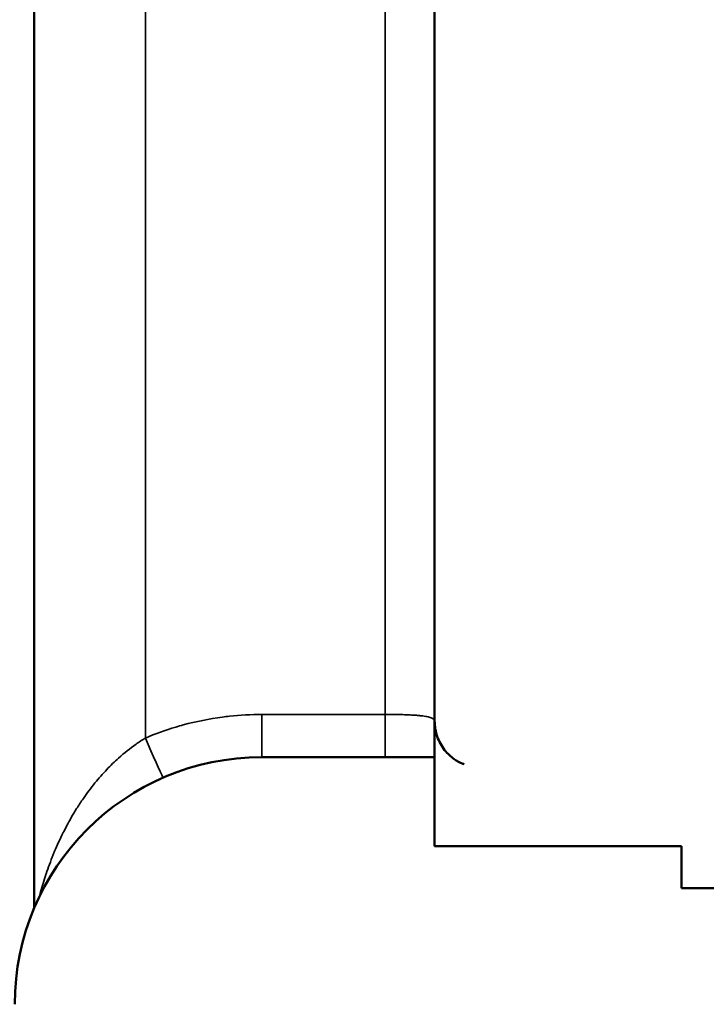
# Model space of a CAD drawing. Units: millimetres. Extents: x 50 to 2100, y 0 to 1485.
# Drawn here: x 1094 to 1108, y 1198 to 1218 of the extents above; entities that cross this region are included whole.
import ezdxf

# ---------------------------------------------------------------- set-up
doc = ezdxf.new("R2010")
doc.units = ezdxf.units.MM
doc.header["$LTSCALE"] = 5
for name, color, linetype, lineweight in [('Schraffur (ISO)', 7, 'Continuous', 18), ('Sichtbar (ISO)', 7, 'Continuous', 50), ('Sichtbar schmal (ISO)', 7, 'Continuous', 35)]:
    doc.layers.add(name, color=color, linetype=linetype, lineweight=lineweight)

msp = doc.modelspace()

# ---------------------------------------------------------------- hatches: boundary and pattern name
at = {"layer": 'Schraffur (ISO)'}
h = msp.add_hatch(dxfattribs=at)
h.set_pattern_fill('ANSI31', color=256, scale=127, angle=90.0002, style=0)
h.set_pattern_definition([(135.0002, (0, 0), (-11.22528, -11.22536), [])])
edge = h.paths.add_edge_path()
edge.add_line((1096.964, 1137.897), (1100.464, 1137.897))
edge.add_ellipse((1100.464, 1131.127), major_axis=(0, 6.77), ratio=0.073858, start_angle=298.5448, end_angle=360, ccw=False)
edge.add_line((1100.903, 1134.362), (1102.464, 1134.362))
edge.add_line((1102.464, 1134.362), (1102.464, 1138.874))
edge.add_line((1102.464, 1138.874), (1096.964, 1138.874))
edge.add_line((1096.964, 1138.874), (1096.964, 1137.897))
h.paths.add_polyline_path([(1096.964, 1114.307), (1096.964, 1118.82), (1095.464, 1118.82), (1095.464, 1114.307)])
edge = h.paths.add_edge_path()
edge.add_line((1094.358, 1111.31), (1094.358, 1106.18))
edge.add_spline(control_points=[(1094.358, 1106.18), (1094.358, 1105.657), (1094.407, 1105.115), (1094.607, 1104.217), (1094.727, 1103.875), (1094.871, 1103.595)], knot_values=[-0.341442, -0.341442, -0.341442, -0.341442, -0.223889, -0.223889, -0.133207, -0.133207, -0.133207, -0.133207], degree=3, periodic=0)
edge.add_ellipse((1095.964, 1101.92), major_axis=(-1.675, -1.093), ratio=1, start_angle=270, end_angle=326.8882)
edge.add_line((1093.964, 1101.92), (1093.964, 1100.432))
edge.add_line((1093.964, 1100.432), (1093.964, 1097.735))
edge.add_line((1093.964, 1097.735), (1093.964, 1097.34))
edge.add_ellipse((1094.264, 1097.34), major_axis=(0, -0.3), ratio=1, start_angle=270, end_angle=361)
edge.add_line((1094.269, 1097.04), (1096.372, 1097.077))
edge.add_ellipse((1096.364, 1097.577), major_axis=(0.5, 0.009), ratio=1, start_angle=270, end_angle=359)
edge.add_line((1096.864, 1097.577), (1096.864, 1100.335))
edge.add_ellipse((1099.564, 1100.335), major_axis=(0, 2.7), ratio=1, start_angle=0, end_angle=90, ccw=False)
edge.add_line((1099.564, 1103.035), (1135.364, 1103.035))
edge.add_ellipse((1135.364, 1100.335), major_axis=(2.7, 0), ratio=1, start_angle=0, end_angle=90, ccw=False)
edge.add_line((1138.064, 1100.335), (1138.064, 1097.577))
edge.add_ellipse((1138.564, 1097.577), major_axis=(0, -0.5), ratio=1, start_angle=270, end_angle=359)
edge.add_line((1138.555, 1097.077), (1140.455, 1097.044))
edge.add_ellipse((1140.464, 1097.544), major_axis=(-0.009, -0.5), ratio=1, start_angle=0, end_angle=91)
edge.add_line((1140.964, 1097.544), (1140.964, 1099.873))
edge.add_line((1140.964, 1099.873), (1140.964, 1101.262))
edge.add_ellipse((1139.964, 1101.262), major_axis=(0, 1), ratio=1, start_angle=270, end_angle=329.7561)
edge.add_spline(control_points=[(1140.467, 1102.126), (1138.29, 1103.395), (1136.097, 1104.56), (1132.369, 1105.854), (1129.847, 1106.583), (1126.464, 1106.654)], knot_values=[-2.695558, -2.695558, -2.695558, -2.695558, -1.01507, -1.01507, 0, 0, 0, 0], degree=3, periodic=0)
edge.add_line((1126.464, 1106.654), (1102.464, 1107.157))
edge.add_line((1102.464, 1107.157), (1102.464, 1111.31))
edge.add_spline(control_points=[(1102.464, 1111.31), (1102.464, 1112.001), (1102.372, 1112.684), (1102.135, 1113.503), (1102.037, 1113.742), (1101.873, 1114.007), (1101.808, 1114.094), (1101.689, 1114.198), (1101.642, 1114.23), (1101.549, 1114.267), (1101.507, 1114.276), (1101.464, 1114.276)], knot_values=[-0.243757, -0.243757, -0.243757, -0.243757, -0.123241, -0.123241, -0.060207, -0.060207, -0.029885, -0.029885, -0.013073, -0.013073, 0, 0, 0, 0], degree=3, periodic=0)
edge.add_line((1101.464, 1114.276), (1095.358, 1114.276))
edge.add_spline(control_points=[(1095.358, 1114.276), (1095.327, 1114.276), (1095.297, 1114.271), (1095.235, 1114.254), (1095.204, 1114.24), (1095.102, 1114.18), (1095.039, 1114.117), (1094.858, 1113.891), (1094.743, 1113.652), (1094.466, 1112.801), (1094.358, 1112.061), (1094.358, 1111.31)], knot_values=[-0.43168, -0.43168, -0.43168, -0.43168, -0.413721, -0.413721, -0.393927, -0.393927, -0.345061, -0.345061, -0.225274, -0.225274, -0.000028, -0.000028, -0.000028, -0.000028], degree=3, periodic=0)
edge = h.paths.add_edge_path()
edge.add_ellipse((1098.964, 1147.735), major_axis=(0, -5), ratio=1, start_angle=270, end_angle=336.4218)
edge.add_line((1096.964, 1143.152), (1096.964, 1164.985))
edge.add_line((1096.964, 1164.985), (1103.507, 1165.557))
edge.add_ellipse((1103.464, 1166.055), major_axis=(0.044, -0.498), ratio=1, start_angle=0, end_angle=85)
edge.add_line((1103.964, 1166.055), (1103.964, 1167.485))
edge.add_line((1103.964, 1167.485), (1094.164, 1167.485))
edge.add_line((1094.164, 1167.485), (1094.164, 1149.735))
edge.add_line((1094.164, 1149.735), (1093.964, 1149.735))
edge.add_line((1093.964, 1149.735), (1093.964, 1147.735))
edge = h.paths.add_edge_path()
edge.add_line((1107.464, 1200.085), (1107.464, 1200.935))
edge.add_line((1107.464, 1200.935), (1102.464, 1200.935))
edge.add_line((1102.464, 1200.935), (1102.464, 1202.735))
edge.add_line((1102.464, 1202.735), (1098.964, 1202.735))
edge.add_ellipse((1098.964, 1197.735), major_axis=(-5, 0), ratio=1, start_angle=270, end_angle=360)
edge.add_line((1093.964, 1197.735), (1093.964, 1195.735))
edge.add_line((1093.964, 1195.735), (1094.164, 1195.735))
edge.add_line((1094.164, 1195.735), (1094.164, 1177.985))
edge.add_line((1094.164, 1177.985), (1103.964, 1177.985))
edge.add_line((1103.964, 1177.985), (1103.964, 1179.414))
edge.add_ellipse((1103.464, 1179.414), major_axis=(0, 0.5), ratio=1, start_angle=270, end_angle=355)
edge.add_line((1103.507, 1179.912), (1096.964, 1180.485))
edge.add_line((1096.964, 1180.485), (1096.964, 1197.63))
edge.add_line((1096.964, 1197.63), (1112.464, 1197.724))
edge.add_line((1112.464, 1197.724), (1112.464, 1200.085))
edge.add_line((1112.464, 1200.085), (1107.464, 1200.085))
edge = h.paths.add_edge_path()
edge.add_line((1096.608, 1231.193), (1101.464, 1231.193))
edge.add_spline(control_points=[(1101.464, 1231.193), (1101.495, 1231.193), (1101.525, 1231.198), (1101.588, 1231.216), (1101.619, 1231.23), (1101.721, 1231.29), (1101.784, 1231.354), (1101.965, 1231.582), (1102.081, 1231.823), (1102.357, 1232.674), (1102.464, 1233.412), (1102.464, 1234.159)], knot_values=[-0.431487, -0.431487, -0.431487, -0.431487, -0.413481, -0.413481, -0.393625, -0.393625, -0.344567, -0.344567, -0.224368, -0.224368, 0, 0, 0, 0], degree=3, periodic=0)
edge.add_line((1102.464, 1234.159), (1102.464, 1238.313))
edge.add_line((1102.464, 1238.313), (1126.464, 1238.815))
edge.add_spline(control_points=[(1126.464, 1238.815), (1129.847, 1238.886), (1132.369, 1239.615), (1136.097, 1240.909), (1138.29, 1242.074), (1140.467, 1243.344)], knot_values=[-1.212724, -1.212724, -1.212724, -1.212724, -0.756047, -0.756047, 0, 0, 0, 0], degree=3, periodic=0)
edge.add_ellipse((1139.964, 1244.207), major_axis=(0.864, 0.504), ratio=1, start_angle=270, end_angle=329.7561)
edge.add_line((1140.964, 1244.207), (1140.964, 1245.596))
edge.add_line((1140.964, 1245.596), (1140.964, 1247.926))
edge.add_ellipse((1140.464, 1247.926), major_axis=(0, 0.5), ratio=1, start_angle=270, end_angle=361)
edge.add_line((1140.455, 1248.426), (1138.555, 1248.393))
edge.add_ellipse((1138.564, 1247.893), major_axis=(-0.5, -0.009), ratio=1, start_angle=270, end_angle=359)
edge.add_line((1138.064, 1247.893), (1138.064, 1245.135))
edge.add_ellipse((1135.364, 1245.135), major_axis=(0, -2.7), ratio=1, start_angle=0, end_angle=90, ccw=False)
edge.add_line((1135.364, 1242.435), (1099.564, 1242.435))
edge.add_ellipse((1099.564, 1245.135), major_axis=(-2.7, 0), ratio=1, start_angle=0, end_angle=90, ccw=False)
edge.add_line((1096.864, 1245.135), (1096.864, 1247.893))
edge.add_ellipse((1096.364, 1247.893), major_axis=(0, 0.5), ratio=1, start_angle=270, end_angle=359)
edge.add_line((1096.372, 1248.393), (1094.269, 1248.429))
edge.add_ellipse((1094.264, 1248.129), major_axis=(-0.3, 0.005), ratio=1, start_angle=270, end_angle=361)
edge.add_line((1093.964, 1248.129), (1093.964, 1247.735))
edge.add_line((1093.964, 1247.735), (1093.964, 1245.038))
edge.add_line((1093.964, 1245.038), (1093.964, 1243.549))
edge.add_ellipse((1095.964, 1243.549), major_axis=(0, -2), ratio=1, start_angle=270, end_angle=333.0577)
edge.add_spline(control_points=[(1095.058, 1241.766), (1095.12, 1241.735), (1095.181, 1241.704), (1095.243, 1241.673)], knot_values=[-1.367275, -1.367275, -1.367275, -1.367275, -1.348978, -1.348978, -1.348978, -1.348978], degree=3, periodic=0)
edge.add_spline(control_points=[(1095.243, 1241.673), (1095.144, 1241.504), (1095.05, 1241.316), (1094.571, 1240.159), (1094.358, 1238.879), (1094.358, 1237.463)], knot_values=[-0.518156, -0.518156, -0.518156, -0.518156, -0.425037, -0.425037, -0.000244, -0.000244, -0.000244, -0.000244], degree=3, periodic=0)
edge.add_spline(control_points=[(1094.358, 1237.463), (1094.358, 1236.076), (1094.562, 1234.691), (1095.08, 1232.947), (1095.306, 1232.403), (1095.683, 1231.8), (1095.831, 1231.603), (1096.1, 1231.369), (1096.207, 1231.297), (1096.415, 1231.214), (1096.51, 1231.193), (1096.608, 1231.193)], knot_values=[-0.538595, -0.538595, -0.538595, -0.538595, -0.2805, -0.2805, -0.136081, -0.136081, -0.067332, -0.067332, -0.029415, -0.029415, 0, 0, 0, 0], degree=3, periodic=0)

# ---------------------------------------------------------------- linework, layer by layer
at = {"layer": 'Sichtbar (ISO)'}
for p, q in [((1102.464, 1234.159), (1102.464, 1203.471)), ((1094.358, 1199.681), (1094.358, 1204.676)), ((1102.464, 1202.735), (1098.964, 1202.735)), ((1102.464, 1200.935), (1102.464, 1202.735)), ((1107.464, 1200.935), (1102.464, 1200.935)), ((1107.464, 1200.085), (1107.464, 1200.935)), ((1112.464, 1200.085), (1107.464, 1200.085))]:
    msp.add_line(p, q, dxfattribs=at)
msp.add_arc((1098.964, 1197.735), 5, 90, 180, dxfattribs=at)
for points, knots in [([(1094.358, 1204.863), (1094.358, 1204.988), (1094.358, 1205.115), (1094.358, 1205.242), (1094.358, 1205.55), (1094.358, 1205.865), (1094.358, 1206.186), (1094.358, 1206.196), (1094.358, 1206.206), (1094.358, 1206.217), (1094.358, 1206.535), (1094.358, 1206.86), (1094.358, 1207.192), (1094.358, 1207.323), (1094.358, 1207.455), (1094.358, 1207.589), (1094.358, 1207.781), (1094.358, 1207.975), (1094.358, 1208.172), (1094.358, 1208.471), (1094.358, 1208.777), (1094.358, 1209.089), (1094.358, 1209.11), (1094.358, 1209.131), (1094.358, 1209.152), (1094.358, 1209.47), (1094.358, 1209.795), (1094.358, 1210.128), (1094.358, 1210.318), (1094.358, 1210.511), (1094.358, 1210.706), (1094.358, 1210.842), (1094.358, 1210.979), (1094.358, 1211.118), (1094.358, 1211.457), (1094.358, 1211.805), (1094.358, 1212.161), (1094.358, 1212.26), (1094.358, 1212.36), (1094.358, 1212.46), (1094.358, 1212.734), (1094.358, 1213.014), (1094.358, 1213.299), (1094.358, 1213.646), (1094.358, 1214.002), (1094.358, 1214.365), (1094.358, 1214.427), (1094.358, 1214.49), (1094.358, 1214.552), (1094.358, 1214.997), (1094.358, 1215.453), (1094.358, 1215.922), (1094.358, 1216.09), (1094.358, 1216.26), (1094.358, 1216.431), (1094.358, 1216.751), (1094.358, 1217.076), (1094.358, 1217.406), (1094.358, 1217.817), (1094.358, 1218.236), (1094.358, 1218.664), (1094.358, 1218.778), (1094.358, 1218.892), (1094.358, 1219.006), (1094.358, 1219.564), (1094.358, 1220.137), (1094.358, 1220.726), (1094.358, 1220.841), (1094.358, 1220.957), (1094.358, 1221.073), (1094.358, 1221.564), (1094.358, 1222.066), (1094.358, 1222.58), (1094.358, 1222.938), (1094.358, 1223.302), (1094.358, 1223.672), (1094.358, 1223.975), (1094.358, 1224.281), (1094.358, 1224.592), (1094.358, 1225.204), (1094.358, 1225.832), (1094.358, 1226.476), (1094.358, 1226.581), (1094.358, 1226.688), (1094.358, 1226.794), (1094.358, 1227.577), (1094.358, 1228.384), (1094.358, 1229.216), (1094.358, 1229.31), (1094.358, 1229.404), (1094.358, 1229.499), (1094.358, 1230.272), (1094.358, 1231.068), (1094.358, 1231.883), (1094.358, 1232.172), (1094.358, 1232.463), (1094.358, 1232.757)], [0, 0, 0, 0, 0.022539, 0.022539, 0.022539, 0.076923, 0.076923, 0.076923, 0.078652, 0.078652, 0.078652, 0.132557, 0.132557, 0.132557, 0.153846, 0.153846, 0.153846, 0.184427, 0.184427, 0.184427, 0.230769, 0.230769, 0.230769, 0.233905, 0.233905, 0.233905, 0.280913, 0.280913, 0.280913, 0.307692, 0.307692, 0.307692, 0.32635, 0.32635, 0.32635, 0.37194, 0.37194, 0.37194, 0.384615, 0.384615, 0.384615, 0.419259, 0.419259, 0.419259, 0.461538, 0.461538, 0.461538, 0.468761, 0.468761, 0.468761, 0.520059, 0.520059, 0.520059, 0.538462, 0.538462, 0.538462, 0.572771, 0.572771, 0.572771, 0.615385, 0.615385, 0.615385, 0.626665, 0.626665, 0.626665, 0.681586, 0.681586, 0.681586, 0.692308, 0.692308, 0.692308, 0.737604, 0.737604, 0.737604, 0.769231, 0.769231, 0.769231, 0.795105, 0.795105, 0.795105, 0.846154, 0.846154, 0.846154, 0.854539, 0.854539, 0.854539, 0.916135, 0.916135, 0.916135, 0.923077, 0.923077, 0.923077, 0.979892, 0.979892, 0.979892, 1, 1, 1, 1]), ([(1094.358, 1204.676), (1094.358, 1204.707), (1094.358, 1204.738), (1094.358, 1204.769), (1094.358, 1204.8), (1094.358, 1204.832), (1094.358, 1204.863)], [0, 0, 0, 0, 0.5, 0.5, 0.5, 1, 1, 1, 1]), ([(1102.464, 1203.471), (1102.464, 1203.364), (1102.482, 1203.254), (1102.552, 1203.054), (1102.604, 1202.96), (1102.696, 1202.842), (1102.729, 1202.807), (1102.794, 1202.746), (1102.826, 1202.72), (1102.884, 1202.678), (1102.911, 1202.662), (1102.954, 1202.638), (1102.972, 1202.629), (1103.014, 1202.61), (1103.034, 1202.602), (1103.059, 1202.594), (1103.065, 1202.593), (1103.065, 1202.593)], [0, 0, 0, 0, 0.0334841, 0.0334841, 0.0662074, 0.0662074, 0.0818655, 0.0818655, 0.0962737, 0.0962737, 0.1082995, 0.1082995, 0.1178941, 0.1178941, 0.1332115, 0.1332115, 0.1477948, 0.1477948, 0.1477948, 0.1477948]), ([(1102.464, 1203.471), (1102.464, 1203.459), (1102.464, 1203.455), (1102.464, 1203.216), (1102.464, 1203.003), (1102.464, 1202.806), (1102.464, 1202.767), (1102.464, 1202.735)], [-0.1994979, -0.1994979, -0.1994979, -0.1994979, -0.1940303, -0.1940303, -0.092369, -0.092369, -0.0621312, -0.0621312, -0.0621312, -0.0621312])]:
    msp.add_open_spline(points, degree=3, knots=knots, dxfattribs=at)
at = {"layer": 'Sichtbar schmal (ISO)'}
for p, q in [((1101.464, 1203.6), (1098.964, 1203.6)), ((1098.964, 1203.6), (1098.964, 1202.735)), ((1101.464, 1203.6), (1101.464, 1202.735))]:
    msp.add_line(p, q, dxfattribs=at)
msp.add_ellipse((1096.608, 1203.187), major_axis=(0.392, -0.92), ratio=0.025259, start_param=4.771233, end_param=5.932644, dxfattribs=at)
for points, knots in [([(1096.608, 1203.123), (1096.608, 1203.738), (1096.608, 1204.346), (1096.608, 1204.95), (1096.608, 1206.059), (1096.608, 1207.154), (1096.608, 1208.246), (1096.608, 1209.485), (1096.608, 1210.722), (1096.608, 1211.96), (1096.608, 1213.372), (1096.608, 1214.785), (1096.608, 1216.194), (1096.608, 1217.686), (1096.608, 1219.171), (1096.608, 1220.649), (1096.608, 1222.128), (1096.608, 1223.599), (1096.608, 1225.059), (1096.608, 1226.518), (1096.608, 1227.965), (1096.608, 1229.398), (1096.608, 1229.999), (1096.608, 1230.598), (1096.608, 1231.193)], [0, 0, 0, 0, 0.0458717, 0.0458717, 0.0458717, 0.1301492, 0.1301492, 0.1301492, 0.2256961, 0.2256961, 0.2256961, 0.3345962, 0.3345962, 0.3345962, 0.4499211, 0.4499211, 0.4499211, 0.565292, 0.565292, 0.565292, 0.6806205, 0.6806205, 0.6806205, 0.7290242, 0.7290242, 0.7290242, 0.7290242]), ([(1101.464, 1231.193), (1101.464, 1230.598), (1101.464, 1228.573), (1101.464, 1225.07), (1101.464, 1220.657), (1101.464, 1216.283), (1101.464, 1212.131), (1101.464, 1208.394), (1101.464, 1205.618), (1101.464, 1204.053), (1101.464, 1203.6)], [0.2136369, 0.2136369, 0.2136369, 0.2136369, 0.2667148, 0.3931797, 0.519691, 0.646152, 0.7655677, 0.8703409, 0.9627563, 1, 1, 1, 1]), ([(1098.964, 1203.6), (1098.746, 1203.6), (1098.53, 1203.589), (1098.314, 1203.565), (1098.265, 1203.56), (1098.215, 1203.554), (1098.165, 1203.547), (1097.9, 1203.512), (1097.636, 1203.459), (1097.376, 1203.388), (1097.325, 1203.374), (1097.274, 1203.36), (1097.224, 1203.345), (1097.016, 1203.282), (1096.811, 1203.209), (1096.608, 1203.123)], [0, 0, 0, 0, 0.270672, 0.270672, 0.270672, 0.333333, 0.333333, 0.333333, 0.666667, 0.666667, 0.666667, 0.731796, 0.731796, 0.731796, 1, 1, 1, 1]), ([(1102.464, 1203.471), (1102.464, 1203.478), (1102.462, 1203.483), (1102.459, 1203.489), (1102.456, 1203.495), (1102.452, 1203.5), (1102.446, 1203.505), (1102.44, 1203.511), (1102.433, 1203.516), (1102.424, 1203.52), (1102.416, 1203.525), (1102.406, 1203.529), (1102.394, 1203.534), (1102.383, 1203.538), (1102.37, 1203.542), (1102.356, 1203.546), (1102.341, 1203.55), (1102.326, 1203.553), (1102.309, 1203.556), (1102.292, 1203.56), (1102.274, 1203.563), (1102.255, 1203.566), (1102.235, 1203.569), (1102.214, 1203.571), (1102.191, 1203.574), (1102.168, 1203.576), (1102.143, 1203.579), (1102.115, 1203.581), (1102.087, 1203.583), (1102.057, 1203.585), (1102.023, 1203.587), (1101.99, 1203.589), (1101.953, 1203.591), (1101.913, 1203.593), (1101.874, 1203.594), (1101.831, 1203.596), (1101.784, 1203.597), (1101.738, 1203.598), (1101.688, 1203.599), (1101.634, 1203.599), (1101.581, 1203.6), (1101.524, 1203.6), (1101.464, 1203.6)], [0.000003, 0.000003, 0.000003, 0.000003, 0.0714286, 0.0714286, 0.0714286, 0.1428571, 0.1428571, 0.1428571, 0.2142857, 0.2142857, 0.2142857, 0.2857143, 0.2857143, 0.2857143, 0.3571429, 0.3571429, 0.3571429, 0.4285714, 0.4285714, 0.4285714, 0.5, 0.5, 0.5, 0.5714286, 0.5714286, 0.5714286, 0.6428571, 0.6428571, 0.6428571, 0.7142857, 0.7142857, 0.7142857, 0.7857143, 0.7857143, 0.7857143, 0.8571429, 0.8571429, 0.8571429, 0.9285714, 0.9285714, 0.9285714, 1, 1, 1, 1]), ([(1096.608, 1203.123), (1096.545, 1203.084), (1096.482, 1203.043), (1096.421, 1203), (1096.298, 1202.914), (1096.18, 1202.82), (1096.066, 1202.717), (1095.985, 1202.644), (1095.905, 1202.567), (1095.829, 1202.487), (1095.744, 1202.398), (1095.663, 1202.306), (1095.587, 1202.214), (1095.502, 1202.109), (1095.424, 1202.004), (1095.352, 1201.9), (1095.304, 1201.83), (1095.259, 1201.761), (1095.216, 1201.693), (1095.14, 1201.571), (1095.073, 1201.453), (1095.012, 1201.339), (1094.988, 1201.294), (1094.966, 1201.25), (1094.944, 1201.206), (1094.879, 1201.075), (1094.822, 1200.949), (1094.771, 1200.829), (1094.762, 1200.806), (1094.753, 1200.784), (1094.744, 1200.762), (1094.688, 1200.625), (1094.641, 1200.495), (1094.6, 1200.373), (1094.598, 1200.369), (1094.597, 1200.365), (1094.596, 1200.361), (1094.553, 1200.236), (1094.518, 1200.118), (1094.488, 1200.009), (1094.485, 1199.999), (1094.482, 1199.989), (1094.48, 1199.979), (1094.473, 1199.955), (1094.467, 1199.931), (1094.461, 1199.908)], [0.0000133, 0.0000133, 0.0000133, 0.0000133, 0.0418144, 0.0418144, 0.0418144, 0.125, 0.125, 0.125, 0.1840864, 0.1840864, 0.1840864, 0.25, 0.25, 0.25, 0.3247235, 0.3247235, 0.3247235, 0.375, 0.375, 0.375, 0.4648423, 0.4648423, 0.4648423, 0.5, 0.5, 0.5, 0.6054449, 0.6054449, 0.6054449, 0.625, 0.625, 0.625, 0.7460737, 0.7460737, 0.7460737, 0.75, 0.75, 0.75, 0.875, 0.875, 0.875, 0.8866905, 0.8866905, 0.8866905, 0.9148941, 0.9148941, 0.9148941, 0.9148941])]:
    msp.add_open_spline(points, degree=3, knots=knots, dxfattribs=at)

doc.saveas('drawing.dxf')
